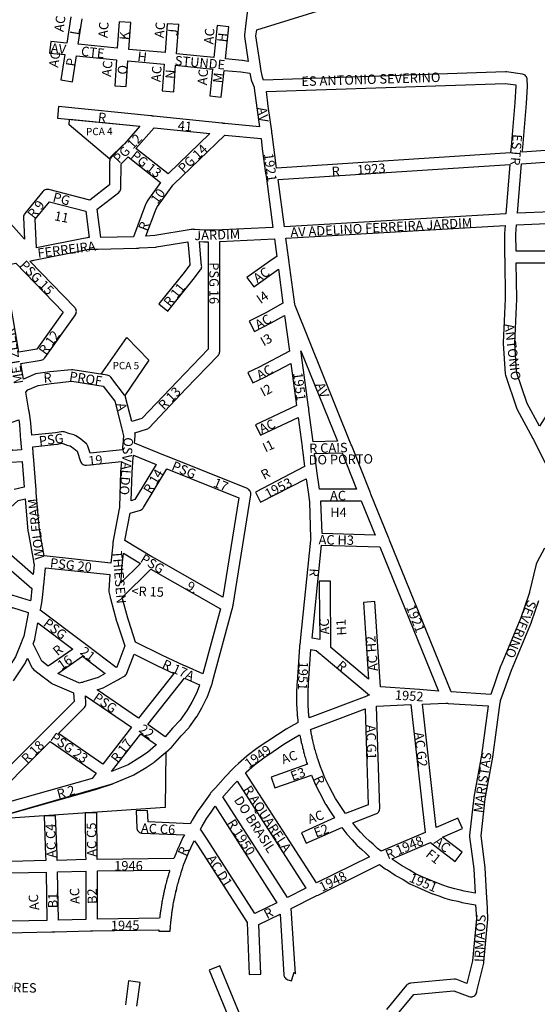
# Model space of a CAD drawing. Extents: x 188731 to 191819, y 1674644 to 1678884.
# Drawn here: x 190106 to 190600, y 1676922 to 1677861 of the extents above; entities that cross this region are included whole.
import ezdxf

# ---------------------------------------------------------------- set-up
doc = ezdxf.new("R2010")
doc.units = 0
doc.header["$MEASUREMENT"] = 0
for name, color, linetype in [('0PRACAS', 3, 'CONTINUOUS'), ('0QUADRA10', 7, 'CONTINUOUS'), ('10CONV', 7, 'CONTINUOUS'), ('3CONV', 7, 'CONTINUOUS')]:
    doc.layers.add(name, color=color, linetype=linetype)
doc.styles.add('CDL', font='romans.shx')

msp = doc.modelspace()

# ---------------------------------------------------------------- linework, layer by layer
at = {"layer": '0PRACAS'}
for points in [[(190192.25, 1677728.25), (190153.47, 1677761), (190153.89, 1677766.38), (190153.89, 1677766.38), (190221.09, 1677759.63), (190206.22, 1677743), (190205.61, 1677742.25), (190205.28, 1677741.88), (190204.94, 1677741.5), (190204.3, 1677740.88), (190193.81, 1677731), (190193.38, 1677730.5), (190192.83, 1677729.75), (190192.42, 1677728.88), (190192.25, 1677728.25)], [(190184.22, 1677523.13), (190208.52, 1677558.13), (190208.52, 1677558.13), (190229.7, 1677536.63), (190206.67, 1677503), (190206.45, 1677503.38), (190193.36, 1677520.38), (190192.53, 1677521.25), (190191.75, 1677521.75), (190190.88, 1677522.13), (190189.95, 1677522.38), (190184.22, 1677523.13)], [(190088.16, 1677099.38), (190077.28, 1677098.63), (190088.22, 1677101.75), (190193.55, 1677132.38), (190194.47, 1677132.63), (190195.03, 1677132.75), (190195.64, 1677132.88), (190196.3, 1677133.13), (190197.14, 1677133.5), (190214.64, 1677140.88), (190215.34, 1677141.25), (190226.94, 1677148.25), (190234.72, 1677153.38), (190235.33, 1677153.88), (190243.23, 1677160.75), (190245.88, 1677162.88), (190245.88, 1677162.88), (190245.08, 1677110), (190088.16, 1677099.38)]]:
    msp.add_lwpolyline(points, dxfattribs=at)
at = {"layer": '0QUADRA10'}
for points in [[(190326.06, 1677888.5), (190322.19, 1677857.88), (190322.05, 1677856.75), (190321.95, 1677856), (190321.83, 1677855), (190320.75, 1677846.75), (190320.77, 1677845.25), (190324.28, 1677821.5), (190318.84, 1677822.38), (190318.52, 1677822.5), (190302.56, 1677824), (190305.77, 1677854.38), (190294.83, 1677855.62), (190291.61, 1677825.12), (190255.98, 1677828.88), (190258.08, 1677856.62), (190247.11, 1677857.38), (190245.03, 1677830), (190210.47, 1677833), (190212.28, 1677858.62), (190201.31, 1677859.38), (190199.52, 1677834.12), (190162.27, 1677837.88), (190166.14, 1677862.12)], [(190643.59, 1677739.12), (190585.81, 1677735), (190586.19, 1677739.5), (190589.78, 1677781.5), (190590.78, 1677797.62), (190590.8, 1677798.12), (190590.59, 1677804.12), (190590.52, 1677805), (190590.27, 1677805.88), (190589.86, 1677806.75), (190589.31, 1677807.5), (190588.62, 1677808.25), (190587.84, 1677808.75), (190586.97, 1677809.12), (190586.05, 1677809.38), (190570.62, 1677811.5), (190569.72, 1677811.5), (190339.11, 1677803.62), (190337.91, 1677806.5), (190336.55, 1677814), (190336.38, 1677815), (190336.22, 1677815.88), (190336.06, 1677816.88), (190331.75, 1677846), (190332.5, 1677851.75), (190446.89, 1677887.25)], [(190155.27, 1677863.88), (190151.3, 1677839), (190136.03, 1677840.5), (190134.97, 1677829.5), (190149.56, 1677828.12), (190145.77, 1677803.88), (190156.64, 1677802.12), (190160.53, 1677827), (190198.73, 1677823), (190197.02, 1677798.38), (190207.98, 1677797.62), (190209.69, 1677822), (190244.2, 1677819), (190242.31, 1677793.38), (190253.28, 1677792.62), (190255.16, 1677817.88), (190290.42, 1677814.12), (190287.62, 1677788.62), (190298.56, 1677787.38), (190301.38, 1677813), (190317.31, 1677811.5), (190326.08, 1677810.25), (190327.19, 1677804), (190327.52, 1677802.88), (190330, 1677797), (190330.14, 1677796.62), (190330.2, 1677796.12), (190332.64, 1677777.25), (190335.11, 1677759.12), (190301.98, 1677762.25), (190301.05, 1677762.38), (190300.62, 1677762.38), (190300.09, 1677762.5), (190299.16, 1677762.62), (190234.3, 1677769.25), (190233.36, 1677769.38), (190232.95, 1677769.38), (190232.41, 1677769.5), (190231.48, 1677769.62), (190143.45, 1677778.5), (190142.36, 1677767.5), (190221.11, 1677759.62), (190206.23, 1677743), (190205.62, 1677742.25), (190205.17, 1677741.75), (190204.33, 1677740.88), (190193.73, 1677729.75), (190193.48, 1677729.5), (190192.94, 1677728.75), (190192.53, 1677727.88), (190192.28, 1677727), (190192.2, 1677726), (190192.02, 1677703.75), (190173.2, 1677689.12), (190134.11, 1677699.38), (190133.66, 1677699.38), (190132.7, 1677699.5), (190131.75, 1677699.38), (190130.83, 1677699.12), (190129.95, 1677698.75), (190129.17, 1677698.25), (190128.48, 1677697.5), (190111.33, 1677676.5), (190110.83, 1677675.75), (190110.42, 1677674.88), (190110.17, 1677674), (190110.09, 1677672.75), (190111.02, 1677652.12), (190075.98, 1677690.75)], [(190351.47, 1677719.88), (190348.75, 1677739.75), (190347.17, 1677752), (190347.05, 1677753), (190346.95, 1677753.75), (190346.8, 1677754.88), (190343.55, 1677778.75), (190341.73, 1677792.75), (190569.64, 1677800.5), (190579.75, 1677799.12), (190579.8, 1677798.12), (190578.81, 1677782.38), (190575.22, 1677740.5), (190574.7, 1677734.25), (190351.47, 1677719.88)], [(190247.89, 1677714.25), (190217.14, 1677738.62), (190234.59, 1677758.25), (190287.72, 1677752.75), (190247.89, 1677714.25)], [(190226.88, 1677655), (190236.66, 1677680.88), (190237.75, 1677683.25), (190251.94, 1677702.62), (190252.45, 1677703.38), (190253.2, 1677704.12), (190302.09, 1677751.25), (190336.61, 1677747.88), (190337.84, 1677738.25), (190341.02, 1677715), (190341.16, 1677714), (190341.25, 1677713.25), (190341.41, 1677712.12), (190347.86, 1677663.25), (190292.64, 1677660.5), (190291.58, 1677660.5), (190290.75, 1677660.5), (190282.75, 1677660.5), (190273.59, 1677661.25), (190272.66, 1677661.38), (190272.19, 1677661.38), (190271.7, 1677661.5), (190270.75, 1677661.38), (190269.81, 1677661.25), (190235.39, 1677655.5), (190226.88, 1677655)], [(190183.81, 1677653.62), (190180.27, 1677680.62), (190200.88, 1677696.62), (190201.72, 1677697.5), (190202.27, 1677698.25), (190202.67, 1677699.12), (190202.92, 1677700), (190203, 1677701), (190203.19, 1677723.75), (190209.72, 1677730.62), (190240.77, 1677706), (190228.55, 1677689.25), (190228.02, 1677688.38), (190226.61, 1677685.38), (190226.45, 1677685), (190214.86, 1677654.38), (190183.81, 1677653.62)], [(190645.59, 1677679.5), (190581.27, 1677676.75), (190584.92, 1677723.88), (190644.27, 1677728.12)], [(190358.88, 1677663.75), (190352.94, 1677708.88), (190573.83, 1677723.12), (190570.19, 1677676.25), (190358.88, 1677663.75)], [(190122.42, 1677643.62), (190121.19, 1677671.12), (190134.73, 1677687.75), (190169.44, 1677678.62), (190172.73, 1677653.5), (190171.8, 1677653.5), (190170.72, 1677653.38), (190165.72, 1677652.38), (190122.42, 1677643.62)], [(190555.72, 1677217.75), (190518.09, 1677220.25), (190459.12, 1677365), (190458.69, 1677366.12), (190458.42, 1677366.75), (190458.09, 1677367.62), (190441.41, 1677409), (190441.02, 1677410), (190440.72, 1677410.75), (190440.38, 1677411.62), (190423.09, 1677455), (190422.7, 1677456), (190422.41, 1677456.75), (190422.06, 1677457.62), (190369.23, 1677588.88), (190368.78, 1677590), (190363.17, 1677632), (190363.05, 1677633), (190362.95, 1677633.75), (190362.8, 1677634.88), (190360.34, 1677652.88), (190569.36, 1677665.12), (190568.81, 1677657.38), (190568.8, 1677657), (190568.98, 1677636), (190569, 1677634.88), (190569.02, 1677634), (190569.03, 1677633.12), (190569.5, 1677595.12), (190567.59, 1677553.25), (190567.61, 1677552.62), (190569.52, 1677523.62), (190569.8, 1677522.25), (190580.3, 1677491.25), (190580.66, 1677490.38), (190595.97, 1677461.88), (190596.39, 1677461.12), (190596.72, 1677460.5), (190597.25, 1677459.5), (190607.69, 1677438.88)], [(190617.05, 1677640.5), (190579.95, 1677640.5), (190579.8, 1677656.88), (190580.42, 1677665.75), (190645.83, 1677668.5)], [(190095.3, 1677103.75), (190178.78, 1677127.25), (190179.69, 1677127.5), (190180.47, 1677127.75), (190181.5, 1677128.12), (190195.27, 1677132.75), (190195.64, 1677132.88), (190214.64, 1677140.88), (190215.34, 1677141.25), (190226.94, 1677148.25), (190234.72, 1677153.38), (190235.33, 1677153.88), (190243.23, 1677160.75), (190248.72, 1677165.12), (190249.44, 1677165.75), (190250.05, 1677166.38), (190250.75, 1677167.12), (190260.48, 1677178.25), (190267.92, 1677186.25), (190268.44, 1677186.88), (190275.33, 1677196.88), (190275.56, 1677197.25), (190280.17, 1677205.25), (190284.91, 1677214.5), (190285.11, 1677215), (190287.91, 1677222), (190289.67, 1677227.25), (190289.97, 1677228.12), (190290.11, 1677228.62), (190290.2, 1677229), (190290.47, 1677230), (190309.11, 1677299.25), (190309.36, 1677300.12), (190309.5, 1677300.62), (190309.62, 1677301.12), (190309.77, 1677302), (190309.92, 1677303), (190326.92, 1677408.12), (190327, 1677409), (190326.92, 1677410), (190326.67, 1677410.88), (190326.27, 1677411.75), (190325.72, 1677412.5), (190325.03, 1677413.25), (190324.25, 1677413.75), (190323.55, 1677414.12), (190248.14, 1677444.5), (190247.28, 1677444.88), (190246.56, 1677445.12), (190245.53, 1677445.5), (190215.95, 1677457.62), (190216.58, 1677464.5), (190216.59, 1677465), (190216.52, 1677466), (190216.41, 1677466.38), (190216.17, 1677467.25), (190227.41, 1677470.75), (190228.55, 1677471.25), (190229.33, 1677471.75), (190229.8, 1677472.25), (190264.77, 1677509.25), (190295.66, 1677541.12), (190295.92, 1677541.5), (190296.47, 1677542.25), (190296.88, 1677543.12), (190297.12, 1677544), (190297.2, 1677545), (190297.2, 1677649.75), (190349.33, 1677652.25), (190351.59, 1677635.62), (190347.09, 1677632.5), (190323.2, 1677615.5), (190329.61, 1677606.5), (190353.22, 1677623.5), (190357.56, 1677590.88), (190341.33, 1677581.88), (190325.34, 1677573.88), (190330.25, 1677564.12), (190346.36, 1677572.12), (190359.11, 1677579.25), (190363.64, 1677545.12), (190334.77, 1677529.88), (190324.09, 1677525), (190328.72, 1677515), (190339.52, 1677520), (190365.19, 1677533.5), (190370.59, 1677493.25), (190331.38, 1677475), (190336.03, 1677465), (190372.11, 1677481.88), (190375.73, 1677454), (190375.86, 1677453), (190375.95, 1677452.25), (190376.11, 1677451.12), (190378.23, 1677435.12), (190331.19, 1677410.88), (190336.22, 1677401.12), (190379.81, 1677423.62), (190381.81, 1677409), (190381.95, 1677408), (190382.05, 1677407.25), (190382.2, 1677406.12), (190382.81, 1677401.5), (190383.95, 1677367), (190383.98, 1677366.25), (190383.86, 1677365), (190374.06, 1677268.88), (190373.95, 1677267.75), (190373.84, 1677267), (190373.7, 1677266), (190373.36, 1677263.88), (190373.31, 1677263.38), (190371.02, 1677229.5), (190370.94, 1677228.5), (190370.91, 1677228), (190370.91, 1677227.25), (190370.83, 1677226.62), (190370.8, 1677226), (190370.8, 1677225.25), (190370.73, 1677224.5), (190370.62, 1677223.62), (190370.59, 1677223), (190370.59, 1677221.25), (190370.53, 1677220.5), (190370.5, 1677220), (190370.5, 1677209), (190370.53, 1677208.5), (190370.59, 1677207.75), (190370.59, 1677207), (190370.62, 1677206.38), (190370.7, 1677205.75), (190370.7, 1677205), (190370.73, 1677204.5), (190370.8, 1677203.75), (190370.8, 1677203), (190370.83, 1677202.38), (190370.94, 1677201.5), (190371, 1677200.75), (190371, 1677200), (190371.03, 1677199.5), (190371.12, 1677198.38), (190371.23, 1677197.5), (190371.33, 1677196.38), (190371.44, 1677195.5), (190371.62, 1677193.38), (190371.73, 1677192.5), (190371.83, 1677191.5), (190371.91, 1677191), (190368.02, 1677188.75), (190360.58, 1677184.62), (190352.41, 1677179.5), (190342.16, 1677172.62), (190333, 1677166.62), (190332.67, 1677166.38), (190323.47, 1677159.38), (190323.17, 1677159.12), (190315, 1677152), (190311.72, 1677148.88), (190311.06, 1677148.25), (190310.66, 1677147.88), (190310.33, 1677147.5), (190309.7, 1677146.88), (190302.67, 1677139.62), (190293.03, 1677128.75), (190290.39, 1677125.88), (190289.78, 1677125.25), (190289.31, 1677124.75), (190288.88, 1677124.25), (190288.52, 1677123.75), (190287.97, 1677123), (190280.08, 1677112.12), (190275.72, 1677105.88), (190270.81, 1677097.88), (190270.58, 1677097.5), (190269.17, 1677094.62), (190228.88, 1677096.25), (190228.41, 1677107.25), (190217.41, 1677106.75), (190218.09, 1677090.75), (190218.17, 1677090), (190218.42, 1677089.12), (190218.83, 1677088.25), (190219.38, 1677087.5), (190220.06, 1677086.75), (190220.84, 1677086.25), (190221.72, 1677085.88), (190222.64, 1677085.62), (190223.38, 1677085.5), (190263.47, 1677083.88), (190262.11, 1677081.38), (190257.42, 1677071.38), (190257.27, 1677071), (190255.38, 1677066), (190253.58, 1677061.5), (190180.44, 1677060.62), (190180.3, 1677065.12), (190179.91, 1677105), (190168.91, 1677105), (190169.3, 1677064.88), (190169.44, 1677060.38), (190142.2, 1677059.62), (190142, 1677065.25), (190140.7, 1677102.25), (190129.7, 1677101.75), (190131, 1677064.75), (190131.2, 1677059.38), (190098.19, 1677058.62)], [(190213.41, 1677478), (190207.42, 1677501.38), (190207.27, 1677501.88), (190206.86, 1677502.75), (190206.45, 1677503.38), (190193.36, 1677520.38), (190192.53, 1677521.25), (190191.75, 1677521.75), (190190.88, 1677522.12), (190189.95, 1677522.38), (190157.12, 1677527.38), (190155.77, 1677527.5), (190135.27, 1677525.5), (190121.59, 1677523.5), (190120.22, 1677523), (190110.16, 1677518.62), (190107.58, 1677533.5), (190126.86, 1677536.62), (190127.78, 1677536.88), (190128.66, 1677537.25), (190129.44, 1677537.75), (190130.12, 1677538.5), (190130.39, 1677538.88), (190159.48, 1677579.88), (190159.77, 1677580.25), (190160.17, 1677581.12), (190160.42, 1677582), (190160.5, 1677583), (190160.42, 1677584), (190160.17, 1677584.88), (190159.77, 1677585.75), (190159.22, 1677586.5), (190158.95, 1677586.88), (190116.08, 1677631.12), (190117.2, 1677631.5), (190118.3, 1677631.62), (190119.09, 1677631.75), (190120.02, 1677632), (190167.89, 1677641.62), (190172.34, 1677642.5), (190178.05, 1677642.5), (190179.14, 1677642.5), (190179.95, 1677642.5), (190180.89, 1677642.5), (190217.75, 1677643.5), (190219.02, 1677643.5), (190219.66, 1677643.5), (190220.59, 1677643.62), (190236.31, 1677644.5), (190236.91, 1677644.62), (190266.75, 1677649.62), (190268.31, 1677632.5), (190268.81, 1677627.62), (190263.28, 1677620.38), (190239.02, 1677590.5), (190247.58, 1677583.5), (190271.88, 1677613.5), (190278.86, 1677622.62), (190279.27, 1677623.25), (190279.67, 1677624.12), (190279.92, 1677625), (190280, 1677626), (190279.97, 1677626.5), (190279.27, 1677633.5), (190277.78, 1677649.88), (190282, 1677649.5), (190282.5, 1677649.5), (190286.2, 1677649.5), (190286.2, 1677547.25), (190256.8, 1677516.75), (190222.8, 1677480.88), (190213.41, 1677478)], [(190105.69, 1677544.25), (190105.02, 1677548), (190095.02, 1677606), (190094.86, 1677607), (190094.72, 1677607.88), (190094.55, 1677608.88), (190094.39, 1677609.75), (190091.5, 1677626.75), (190099.64, 1677628.62), (190102.67, 1677629.12), (190147.88, 1677582.5), (190122.75, 1677547), (190105.69, 1677544.25)], [(190602.09, 1677473.75), (190590.56, 1677495.25), (190580.44, 1677525.12), (190578.61, 1677553), (190580.5, 1677594.75), (190580.5, 1677595.12), (190580.06, 1677629.5), (190612.42, 1677629.5), (190611.23, 1677550.88), (190611.22, 1677550), (190611.2, 1677549.12), (190611.2, 1677548), (190611.2, 1677547.12), (190611.2, 1677487.62), (190602.09, 1677473.75)], [(190386.22, 1677458.62), (190382.27, 1677489), (190382.14, 1677490), (190382.05, 1677490.75), (190381.89, 1677491.88), (190375.27, 1677541), (190375.14, 1677542), (190375.05, 1677542.75), (190374.91, 1677543.88), (190374.69, 1677545.62), (190409.55, 1677459.25), (190386.22, 1677458.62)], [(190173.48, 1677447.88), (190171.33, 1677454.62), (190170.86, 1677455.75), (190170.31, 1677456.5), (190169.98, 1677456.88), (190168.98, 1677457.88), (190168.56, 1677458.25), (190164.88, 1677461.25), (190164.41, 1677461.62), (190159.8, 1677464.62), (190158.12, 1677465.38), (190154.34, 1677466.25), (190148.67, 1677468.25), (190147.86, 1677468.38), (190146.91, 1677468.5), (190145.95, 1677468.38), (190140.62, 1677467.5), (190117.95, 1677465.12), (190117.08, 1677476.38), (190117.03, 1677476.88), (190115.61, 1677486), (190115.47, 1677487), (190115.34, 1677487.88), (190115.17, 1677488.88), (190112.27, 1677506.25), (190114.19, 1677508.38), (190123.94, 1677512.62), (190136.47, 1677514.5), (190156.14, 1677516.5), (190185.98, 1677511.88), (190197.05, 1677497.5), (190203.83, 1677471), (190204.08, 1677470), (190204.17, 1677469.62), (190204.31, 1677469.12), (190204.56, 1677468.25), (190205.53, 1677464.5), (190204.73, 1677455.88), (190204.66, 1677455), (190204.62, 1677454.5), (190204.58, 1677454), (190204.48, 1677453), (190204.31, 1677451), (190173.48, 1677447.88)], [(190099.86, 1677450.62), (190085.14, 1677463.75), (190087.09, 1677466.38), (190092.62, 1677472), (190098.2, 1677477.25), (190105.55, 1677479.88), (190106.12, 1677475.38), (190107.31, 1677460), (190107.39, 1677459), (190107.42, 1677458.62), (190107.47, 1677458), (190107.53, 1677457.12), (190108, 1677451.12), (190099.86, 1677450.62)], [(190193.38, 1677343.12), (190129.77, 1677350), (190125.25, 1677374.75), (190122.19, 1677410), (190122.11, 1677411), (190122.06, 1677411.5), (190122.03, 1677412), (190121.97, 1677412.88), (190119.5, 1677445), (190119.42, 1677446), (190119.39, 1677446.38), (190119.34, 1677447), (190119.27, 1677447.88), (190118.8, 1677454), (190141.98, 1677456.5), (190142.39, 1677456.62), (190146.48, 1677457.38), (190151.03, 1677455.75), (190151.47, 1677455.62), (190154.56, 1677454.88), (190158.16, 1677452.5), (190161.27, 1677450), (190164.42, 1677440.12), (190164.83, 1677439.25), (190165.38, 1677438.5), (190166.06, 1677437.75), (190166.84, 1677437.25), (190167.72, 1677436.88), (190168.64, 1677436.62), (190169.59, 1677436.5), (190170.14, 1677436.5), (190203.38, 1677439.88), (190202.61, 1677430.5), (190202.59, 1677430.12), (190201.56, 1677396.88), (190201.53, 1677396), (190201.52, 1677395.62), (190201.41, 1677395), (190195.64, 1677364.75), (190195.47, 1677363.88), (190195.31, 1677363.12), (190195.11, 1677362.12), (190195.2, 1677361.5), (190195.16, 1677361), (190193.38, 1677343.12)], [(190427.81, 1677413.5), (190392.3, 1677413.5), (190389.89, 1677431), (190389.77, 1677432), (190389.66, 1677432.75), (190389.5, 1677433.88), (190387.67, 1677447.62), (190413.92, 1677448.38), (190427.81, 1677413.5)], [(190098.25, 1677439.5), (190108.84, 1677440.12), (190110.75, 1677415.38), (190101.08, 1677413.38)], [(190212.73, 1677402.5), (190213.59, 1677429.75), (190214.77, 1677444.12), (190214.84, 1677445), (190214.89, 1677445.5), (190214.94, 1677446), (190236.44, 1677437.25), (190216.27, 1677403.62), (190212.73, 1677402.5)], [(190300.03, 1677310.75), (190234.97, 1677347.75), (190234.16, 1677348.25), (190233.38, 1677348.75), (190232.55, 1677349.25), (190206.83, 1677364.75), (190211.78, 1677390.75), (190221.53, 1677393.75), (190222.66, 1677394.25), (190223.44, 1677394.75), (190224.12, 1677395.5), (190224.62, 1677396.12), (190246.81, 1677433.12), (190315.38, 1677405.5), (190300.03, 1677310.75)], [(190119.3, 1677332.12), (190072.25, 1677373.12), (190104.8, 1677402.88), (190111.64, 1677404.38), (190114.31, 1677373.5), (190114.39, 1677373), (190119.5, 1677345), (190119.73, 1677343.75), (190119.89, 1677343.12), (190120.11, 1677342.25), (190120.23, 1677341.62), (190119.3, 1677332.12)], [(190445.36, 1677369.75), (190394.83, 1677371.38), (190393.8, 1677402.12), (190393.75, 1677402.5), (190432.2, 1677402.5), (190445.36, 1677369.75)], [(190054.83, 1677280.25), (190005.38, 1677328.12), (190037.3, 1677389.25), (190059.05, 1677370), (190059.72, 1677369.38), (190060.47, 1677368.75), (190061.16, 1677368.12), (190117.95, 1677318.75), (190116.95, 1677308.75), (190116.64, 1677307.12), (190100.05, 1677312.25), (190099.36, 1677312.38), (190098.41, 1677312.5), (190097.45, 1677312.38), (190096.53, 1677312.12), (190095.66, 1677311.75), (190095.05, 1677311.38), (190054.83, 1677280.25)], [(190202.88, 1677324.38), (190203.69, 1677335.12), (190203.75, 1677336), (190203.78, 1677336.5), (190203.83, 1677337), (190203.92, 1677338), (190205.27, 1677352.75), (190221.67, 1677342.88), (190202.88, 1677324.38)], [(190505.83, 1677221.12), (190487.81, 1677222.5), (190450.47, 1677225.12), (190445.19, 1677306.38), (190434.22, 1677305.62), (190438.97, 1677232.5), (190403.19, 1677262.62), (190403, 1677321), (190403, 1677326), (190392, 1677326), (190392, 1677321), (190392.55, 1677270.38), (190385.39, 1677271.5), (190394.44, 1677360.38), (190449.83, 1677358.62), (190505.83, 1677221.12)], [(190606.97, 1677357.25), (190599.66, 1677343.62), (190599.16, 1677342.25), (190592.83, 1677315.75), (190592.61, 1677314.88), (190592.52, 1677314.5), (190592.34, 1677314), (190592.03, 1677313.12), (190584.36, 1677291), (190565.22, 1677245.12), (190565.11, 1677244.75), (190555.72, 1677217.75)], [(190198.5, 1677243.62), (190170.61, 1677264.62), (190169.61, 1677265.38), (190169.08, 1677265.75), (190168.33, 1677266.38), (190126.08, 1677298.12), (190126.27, 1677298.75), (190126.5, 1677300), (190127.81, 1677307), (190127.88, 1677307.5), (190129.03, 1677319.12), (190129.12, 1677320), (190129.17, 1677320.5), (190129.22, 1677321), (190129.31, 1677322), (190131, 1677338.75), (190192.42, 1677332.12), (190191.31, 1677317.38), (190191.45, 1677315.75), (190192.36, 1677312), (190192.69, 1677310.62), (190192.83, 1677310.12), (190193.08, 1677309.25), (190198.89, 1677287.62), (190198.98, 1677287.25), (190199.98, 1677284.25), (190206.67, 1677264.12), (190199.06, 1677243.88), (190198.5, 1677243.62)], [(190281.14, 1677237.62), (190265.5, 1677244.38), (190264.67, 1677244.75), (190264.14, 1677245), (190263.81, 1677245.12), (190262.95, 1677245.62), (190242.69, 1677255), (190217.02, 1677267.88), (190210.42, 1677287.75), (190209.47, 1677290.62), (190204.14, 1677310.38), (190231.47, 1677337.25), (190297.8, 1677299.38), (190281.14, 1677237.62)], [(190465.12, 1676911), (190482.38, 1676931.75), (190520.53, 1676935.38), (190533.28, 1676930.5), (190534.12, 1676930.12), (190534.94, 1676929.88), (190535.95, 1676929.62), (190536.91, 1676929.5), (190537.86, 1676929.62), (190538.78, 1676929.88), (190539.66, 1676930.25), (190540.44, 1676930.75), (190541.12, 1676931.5), (190541.67, 1676932.25), (190542.08, 1676933.12), (190542.23, 1676933.62), (190542.34, 1676934), (190542.58, 1676935), (190549.14, 1676961.62), (190549.28, 1676962.5), (190553.08, 1677003.5), (190553.08, 1677004.25), (190552.16, 1677021), (190552.09, 1677022), (190552.05, 1677023), (190552, 1677023.88), (190550.5, 1677052.25), (190550.45, 1677052.75), (190546.45, 1677083), (190550.53, 1677118.25), (190557.62, 1677158), (190564.78, 1677210.12), (190564.88, 1677210.75), (190565, 1677212), (190575.44, 1677241), (190594.58, 1677286.88), (190594.7, 1677287.25), (190601.72, 1677307.5)], [(190094.38, 1677241.5), (190062.75, 1677272.5), (190099.5, 1677300.88), (190114.5, 1677296), (190114.33, 1677295), (190110.27, 1677273.5), (190108.88, 1677269.62), (190108.56, 1677268.75), (190108.28, 1677268), (190107.89, 1677267), (190102.41, 1677253.62), (190094.38, 1677241.5)], [(190133.5, 1677244.88), (190127.48, 1677249.5), (190119.38, 1677266.25), (190120.77, 1677270.12), (190121, 1677271), (190123.8, 1677286.25), (190156.95, 1677261.12), (190133.5, 1677244.88)], [(190382.45, 1677195.62), (190382.38, 1677196.5), (190382.27, 1677197.5), (190382.17, 1677198.5), (190382.06, 1677199.5), (190382, 1677200.25), (190382, 1677201), (190381.97, 1677201.5), (190381.88, 1677202.5), (190381.8, 1677203.25), (190381.8, 1677204), (190381.77, 1677204.5), (190381.7, 1677205.25), (190381.7, 1677206), (190381.67, 1677206.62), (190381.59, 1677207.25), (190381.59, 1677208), (190381.56, 1677208.5), (190381.5, 1677209.25), (190381.5, 1677219.75), (190381.56, 1677220.5), (190381.59, 1677221), (190381.59, 1677222.75), (190381.67, 1677223.38), (190381.77, 1677224.5), (190381.8, 1677225), (190381.8, 1677225.75), (190381.88, 1677226.38), (190381.91, 1677227), (190381.91, 1677227.75), (190381.97, 1677228.5), (190384.14, 1677260.62), (190389.25, 1677259.75), (190393.41, 1677256.38), (190394.22, 1677255.75), (190394.89, 1677255.12), (190439.97, 1677217.25), (190439.33, 1677217.12), (190438.44, 1677216.75), (190437.61, 1677216.38), (190382.45, 1677195.62)], [(190100.58, 1677231), (190111.88, 1677248), (190112.39, 1677248.88), (190113.86, 1677252.5), (190118.14, 1677243.62), (190118.33, 1677243.25), (190118.88, 1677242.5), (190119.7, 1677241.62), (190128.97, 1677234.38), (190130.02, 1677233.62), (190130.53, 1677233.25), (190131.28, 1677232.75), (190136.72, 1677228.62), (190137.8, 1677228), (190157.69, 1677219.38), (190158.39, 1677211.12), (190132.12, 1677184.88), (190131.48, 1677184.25), (190131.12, 1677183.88), (190130.77, 1677183.5), (190130.12, 1677182.88), (190048.78, 1677102.25)], [(190163.44, 1677228.75), (190142.78, 1677237.75), (190166.17, 1677254.25), (190187.97, 1677237.75), (190181.33, 1677234.12), (190167.7, 1677229.75), (190166.8, 1677229.5), (190166.42, 1677229.38), (190165.89, 1677229.25), (190164.98, 1677229.12), (190163.44, 1677228.75)], [(190219.66, 1677195.38), (190180.2, 1677222.12), (190185.17, 1677223.75), (190186.14, 1677224.12), (190200.05, 1677231.75), (190200.73, 1677232.12), (190201.64, 1677232.75), (190206.25, 1677235.25), (190207.03, 1677235.75), (190207.72, 1677236.5), (190208.27, 1677237.25), (190208.66, 1677238.12), (190215.5, 1677256.38), (190237.98, 1677245), (190253.28, 1677237.88), (190219.66, 1677195.38)], [(190245.06, 1677177.38), (190228.7, 1677189.12), (190263.59, 1677233.25), (190278, 1677227), (190277.62, 1677225.88), (190274.98, 1677219.25), (190270.58, 1677210.62), (190266.14, 1677203), (190259.61, 1677193.5), (190252.27, 1677185.62), (190245.06, 1677177.38)], [(190185.8, 1677151.5), (190143.53, 1677180.75), (190167.97, 1677205.12), (190168.31, 1677205.5), (190168.86, 1677206.25), (190169.27, 1677207.12), (190169.52, 1677208), (190169.59, 1677209), (190169.58, 1677209.5), (190169.06, 1677216.5), (190212.91, 1677186.75), (190185.8, 1677151.5)], [(190417.11, 1677104.5), (190416.5, 1677105.25), (190411.31, 1677113), (190407.67, 1677118.75), (190401.98, 1677129.5), (190397.61, 1677138.25), (190394.8, 1677145.12), (190393.22, 1677149), (190392.89, 1677149.88), (190392.59, 1677150.75), (190391.05, 1677155.62), (190390.77, 1677156.62), (190390.27, 1677157.75), (190390.05, 1677158.38), (190389.69, 1677160.12), (190389.56, 1677160.62), (190389.27, 1677161.62), (190388.77, 1677162.75), (190388.48, 1677164.12), (190388.36, 1677164.62), (190388.06, 1677165.62), (190387.75, 1677166.38), (190387.19, 1677169.12), (190386.97, 1677169.88), (190386.75, 1677170.38), (190385.98, 1677174.12), (190385.77, 1677174.88), (190385.48, 1677176), (190385.34, 1677176.75), (190385.27, 1677177.62), (190385.22, 1677178), (190384.97, 1677178.88), (190384.81, 1677179.25), (190384.77, 1677179.62), (190384.69, 1677180.12), (190384.55, 1677180.75), (190384.47, 1677181.5), (190384.39, 1677182.12), (190384.19, 1677183.12), (190383.97, 1677183.88), (190383.94, 1677184.5), (190435.94, 1677204.12), (190438.69, 1677112.75), (190417.11, 1677104.5)], [(190451.05, 1677068.38), (190447.64, 1677071.12), (190443.59, 1677075), (190439.94, 1677078.12), (190435.83, 1677081.88), (190431.62, 1677086.62), (190426.98, 1677091.62), (190424.02, 1677095.38), (190446.25, 1677103.88), (190447.05, 1677104.25), (190447.83, 1677104.75), (190448.52, 1677105.5), (190449.06, 1677106.25), (190449.47, 1677107.12), (190449.72, 1677108), (190449.8, 1677109), (190446.86, 1677206.75), (190479.5, 1677208.25), (190493.08, 1677086.38), (190451.05, 1677068.38)], [(190540.73, 1677028.5), (190530.22, 1677030.38), (190527.02, 1677031.25), (190526.52, 1677031.38), (190521.53, 1677032.38), (190515.44, 1677034.25), (190509.94, 1677036.12), (190504.16, 1677038.12), (190497.27, 1677041), (190490.42, 1677044), (190484.06, 1677046.88), (190477.77, 1677050.75), (190470.5, 1677054.62), (190462.16, 1677060.5), (190461.66, 1677061), (190498.14, 1677076.75), (190521.64, 1677058.62), (190528.36, 1677067.38), (190509.66, 1677081.75), (190528.7, 1677090), (190524.3, 1677100), (190503.64, 1677091), (190490.53, 1677208.75), (190513.34, 1677209.5), (190513.94, 1677209.5), (190514.48, 1677209.5), (190515.23, 1677209.38), (190553.23, 1677206.88), (190546.77, 1677159.88), (190539.67, 1677120), (190539.62, 1677119.62), (190535.44, 1677083.62), (190535.45, 1677082.25), (190539.52, 1677051.5), (190540.73, 1677028.5)], [(190194.12, 1677144.25), (190221.92, 1677180.38), (190236.81, 1677169.75), (190236.08, 1677169.12), (190228.36, 1677162.38), (190221.16, 1677157.62), (190210, 1677150.88), (190194.12, 1677144.25)], [(190389.38, 1677038.12), (190321.7, 1677143.12), (190322.5, 1677143.88), (190330.28, 1677150.75), (190339.17, 1677157.5), (190348.2, 1677163.38), (190358.5, 1677170.38), (190366.3, 1677175.25), (190373.38, 1677179.25), (190373.7, 1677178.88), (190373.86, 1677178.12), (190373.94, 1677177.38), (190374, 1677177), (190374.19, 1677176), (190374.52, 1677175), (190374.7, 1677173.88), (190374.86, 1677173.12), (190374.94, 1677172.38), (190374.98, 1677172), (190375.23, 1677171.12), (190375.45, 1677170.62), (190376.02, 1677168), (190376.19, 1677167), (190376.42, 1677166.12), (190376.67, 1677165.62), (190377.02, 1677164), (190377.19, 1677163), (190377.42, 1677162.12), (190377.83, 1677161.25), (190378.11, 1677159.88), (190378.23, 1677159.38), (190378.62, 1677158.12), (190379.03, 1677157.25), (190379.31, 1677155.88), (190379.44, 1677155.38), (190380.12, 1677153.12), (190380.62, 1677152.12), (190380.88, 1677151.38), (190346.27, 1677139.12), (190349.92, 1677128.88), (190384.62, 1677140.88), (190387.52, 1677133.88), (190387.67, 1677133.5), (190392.23, 1677124.38), (190398.05, 1677113.38), (190398.27, 1677113), (190402.14, 1677106.88), (190406.7, 1677100.12), (190375.06, 1677086), (190379.53, 1677076), (190413.53, 1677091.12), (190414.56, 1677089.62), (190418.45, 1677084.62), (190418.8, 1677084.25), (190423.44, 1677079.25), (190427.78, 1677074.38), (190428.2, 1677073.88), (190432.72, 1677069.88), (190436.11, 1677066.88), (190440.2, 1677063), (190389.38, 1677038.12)], [(190070.19, 1677108), (190135.62, 1677172.88), (190179.2, 1677142.75), (190175.47, 1677137.75), (190092.3, 1677114.25), (190070.19, 1677108)], [(190361.8, 1677024.12), (190300.25, 1677120.38), (190301.08, 1677121.25), (190310.83, 1677132.25), (190313.7, 1677135.25), (190379.48, 1677033.12), (190361.8, 1677024.12)], [(190330.78, 1677009.12), (190285.22, 1677080), (190278.88, 1677089.5), (190280.31, 1677092.38), (190285.02, 1677100), (190289.08, 1677105.75), (190293, 1677111.25), (190351.84, 1677019.25), (190330.78, 1677009.12)], [(190094.38, 1676990.5), (190136.95, 1676991.5), (190138.03, 1676991.5), (190138.86, 1676991.5), (190139.8, 1676991.5), (190174.05, 1676992.5), (190175.11, 1676992.5), (190175.95, 1676992.5), (190239.03, 1676993.5), (190239, 1676993), (190239, 1676992), (190250, 1676992), (190250, 1676992.75), (190250.06, 1676993.5), (190250.09, 1676994), (190250.2, 1676995), (190250.2, 1676995.75), (190250.05, 1676996.38), (190250.38, 1676997.38), (190250.41, 1676998), (190250.5, 1676999), (190250.58, 1676999.62), (190250.62, 1677000), (190250.7, 1677001), (190250.7, 1677001.62), (190250.83, 1677002), (190250.91, 1677003), (190250.91, 1677003.62), (190251.02, 1677004), (190251.09, 1677005), (190251.09, 1677005.62), (190251.22, 1677006), (190251.27, 1677006.38), (190251.42, 1677007), (190251.5, 1677008), (190251.5, 1677008.62), (190251.62, 1677009), (190251.67, 1677009.5), (190251.77, 1677010.5), (190251.92, 1677011), (190251.97, 1677011.5), (190252.06, 1677012.5), (190252.22, 1677013), (190252.27, 1677013.38), (190252.38, 1677014.38), (190252.52, 1677015), (190252.56, 1677015.38), (190252.67, 1677016.38), (190252.83, 1677017), (190252.88, 1677017.5), (190252.94, 1677018), (190253.22, 1677019), (190253.27, 1677019.38), (190253.38, 1677020.38), (190253.83, 1677022), (190253.88, 1677022.5), (190253.94, 1677023), (190254.22, 1677024), (190254.27, 1677024.38), (190254.33, 1677025), (190254.62, 1677026), (190254.67, 1677026.5), (190254.73, 1677027), (190254.98, 1677027.88), (190255.19, 1677028.88), (190255.47, 1677029.88), (190255.83, 1677031), (190255.88, 1677031.5), (190255.94, 1677032), (190256.19, 1677032.88), (190256.41, 1677034), (190256.69, 1677034.88), (190256.91, 1677036), (190257.06, 1677036.5), (190257.38, 1677037.12), (190257.62, 1677038), (190257.67, 1677038.5), (190257.88, 1677039.12), (190258.09, 1677039.88), (190258.3, 1677040.88), (190258.59, 1677041.88), (190258.75, 1677042.62), (190258.97, 1677043.12), (190259.06, 1677043.5), (190259.38, 1677044.12), (190259.59, 1677044.88), (190259.75, 1677045.62), (190259.97, 1677046.12), (190260.19, 1677046.88), (190260.41, 1677048), (190262.09, 1677053), (190262.47, 1677054.12), (190262.72, 1677055), (190262.75, 1677055.38), (190262.98, 1677055.88), (190265.61, 1677062), (190267.47, 1677066.88), (190272, 1677076.5), (190273.03, 1677078.38), (190276, 1677074), (190323.36, 1677000.25), (190325.3, 1676950.75), (190336.3, 1676951.25), (190334.44, 1676998.62), (190354.81, 1677008.38), (190358.42, 1676950.62), (190358.48, 1676950), (190358.73, 1676949.12), (190359.14, 1676948.25), (190359.69, 1676947.5), (190360.38, 1676946.75), (190361.16, 1676946.25), (190362.31, 1676945.75), (190365.61, 1676944.75), (190368.11, 1676953), (190369.39, 1676951.38), (190365.5, 1677013.75), (190388.45, 1677025.5), (190389.31, 1677025.88), (190389.89, 1677026.12), (190390.97, 1677026.62), (190449.56, 1677055.62), (190454.94, 1677051.62), (190455.45, 1677051.25), (190456.33, 1677050.88), (190457.09, 1677050.62), (190464.44, 1677045.5), (190464.95, 1677045.12), (190472.16, 1677041.25), (190478.64, 1677037.25), (190479.25, 1677037), (190485.95, 1677034), (190492.95, 1677030.88), (190500.06, 1677027.88), (190500.44, 1677027.75), (190506.28, 1677025.75), (190512.08, 1677023.75), (190518.58, 1677021.75), (190519.19, 1677021.62), (190524.23, 1677020.62), (190527.48, 1677019.75), (190528.08, 1677019.62), (190541.34, 1677017.38), (190542.08, 1677004.12), (190538.36, 1676963.88), (190533.05, 1676942.38), (190523.27, 1676946.12), (190522.25, 1676946.38), (190521.3, 1676946.5), (190520.77, 1676946.5), (190479.06, 1676942.5), (190478.64, 1676942.38), (190477.72, 1676942.12), (190476.84, 1676941.75), (190476.06, 1676941.25), (190475.38, 1676940.5), (190456.27, 1676917.5)], [(190098, 1677001.62), (190098, 1677029.12), (190098, 1677030), (190098, 1677031), (190098, 1677032), (190098, 1677032.88), (190098.08, 1677047.62), (190131.5, 1677048.38), (190132.31, 1677002.38), (190098, 1677001.62)], [(190143.31, 1677002.62), (190142.5, 1677048.62), (190169.58, 1677049.38), (190169.52, 1677003.38), (190143.31, 1677002.62)], [(190180.52, 1677003.62), (190180.58, 1677049.62), (190249.67, 1677050.38), (190249.42, 1677049.88), (190249.19, 1677049), (190249.08, 1677048.38), (190248.83, 1677047.88), (190248.73, 1677047.5), (190248.42, 1677046.88), (190248.19, 1677046), (190247.92, 1677044.88), (190247.69, 1677044), (190247.58, 1677043.38), (190247.33, 1677042.88), (190247.11, 1677042.12), (190246.83, 1677040.88), (190246.53, 1677039.88), (190246.31, 1677039.12), (190246.03, 1677037.88), (190245.81, 1677037.12), (190245.53, 1677035.88), (190245.31, 1677035.12), (190245.03, 1677033.88), (190244.73, 1677032.88), (190244.48, 1677032), (190244.44, 1677031.62), (190244.33, 1677030.88), (190244.11, 1677030.12), (190243.91, 1677029.12), (190243.83, 1677028.5), (190243.69, 1677028), (190243.5, 1677027), (190243.42, 1677026.5), (190243.31, 1677026.12), (190243.11, 1677025.12), (190243.03, 1677024.5), (190242.83, 1677023.88), (190242.58, 1677023), (190242.53, 1677022.5), (190242.44, 1677021.5), (190242.31, 1677021.12), (190242.11, 1677020.12), (190242.03, 1677019.5), (190241.88, 1677019), (190241.83, 1677018.5), (190241.73, 1677017.5), (190241.58, 1677017), (190241.53, 1677016.5), (190241.44, 1677015.5), (190241.28, 1677015), (190241.23, 1677014.62), (190241.11, 1677013.38), (190240.98, 1677013), (190240.94, 1677012.62), (190240.83, 1677011.5), (190240.67, 1677011), (190240.62, 1677010.5), (190240.53, 1677009.5), (190240.5, 1677009), (190240.42, 1677008.5), (190240.28, 1677008), (190240.23, 1677007.62), (190240.12, 1677006.62), (190240.09, 1677006), (190240.03, 1677005.5), (190239.92, 1677004.38), (190180.52, 1677003.62)], [(190339.19, 1676857.5), (190297.17, 1676959.12), (190287.02, 1676954.88), (190329.45, 1676852.25)], [(190218.19, 1676920.5), (190221.25, 1676943.25), (190210.34, 1676944.75), (190207.25, 1676921.75)]]:
    msp.add_lwpolyline(points, dxfattribs=at)

# ---------------------------------------------------------------- texts
at = {"layer": '10CONV', "linetype": 'CONTINUOUS', "style": 'CDL'}
for s, rotation, p in [('AC', 82.41, (190148.16, 1677849.34)), ('L', 80.25, (190163.02, 1677846.15)), ('AC', 86.19, (190190.29, 1677843.67)), ('AC', 84.27, (190243.77, 1677843.5)), ('J', 85.63, (190256.89, 1677845.62)), ('AC', 84.88, (190290.98, 1677837.55)), ('K', 85.41, (190210.48, 1677841.6)), ('H', 83.83, (190303.77, 1677839.46)), ('AV', 353.86, (190135.67, 1677830.03)), ('CTE', 353.62, (190164.54, 1677827.03)), ('AC', 81.75, (190143.04, 1677815.28)), ('P', 80.97, (190159.23, 1677816.21)), ('AC', 84.56, (190193.57, 1677806.53)), ('H', 353.15, (190218.31, 1677822.04)), ('STUNDE', 354.87, (190254.05, 1677818.02)), ('O', 87.15, (190208.79, 1677808.75)), ('AC', 85.71, (190240.69, 1677801.63)), ('N', 85.58, (190254.19, 1677804.61)), ('AC', 85.46, (190284.98, 1677798.6)), ('M', 83.4, (190299.56, 1677800.43)), ('ES ANTONIO SEVERINO', 1.73, (190375.24, 1677798)), ('AV', 278.31, (190333.05, 1677777.28)), ('R', 353.46, (190180.63, 1677764.03)), ('41', 354.69, (190256.83, 1677756.02)), ('PG 12', 46.51, (190201.33, 1677723.56)), ('ESTR', 265.62, (190576.72, 1677752.38)), ('PG 14', 43.72, (190262.75, 1677714.39)), ('PG 13', 321.48, (190211.59, 1677730.09)), ('1921', 277.59, (190339.34, 1677733.34)), ('R      1923', 3.71, (190404.23, 1677712.01)), ('10', 53.13, (190237.8, 1677685)), ('PG', 345.14, (190137.31, 1677688.17)), ('R 9', 51.5, (190120.01, 1677670.89)), ('11', 349.14, (190138.86, 1677670.09)), ('AV ADELINO FERREIRA JARDIM', 3.1, (190364.86, 1677654.01)), ('R', 68.96, (190227.57, 1677659.21)), ('JARDIM', 1.74, (190273.06, 1677651.01)), ('FERREIRA', 7.33, (190124.01, 1677634.09)), ('PSG 15', 314.19, (190105.62, 1677626.51)), ('PSG 16', 270, (190287.3, 1677630)), ('AC', 34.47, (190333.13, 1677609.88)), ('R 11', 50.91, (190249.79, 1677586.85)), ('I4', 34.87, (190336.26, 1677589.9)), ('AC', 29.39, (190334.05, 1677565.64)), ('ANTONIO', 276.97, (190568.8, 1677570.89)), ('METZLER', 99.4, (190109.93, 1677514.82)), ('R 12', 54.12, (190131.05, 1677541.07)), ('I3', 29.37, (190339.16, 1677549.64)), ('AC', 28.3, (190335.37, 1677517.6)), ('R', 4.45, (190129.48, 1677515.02)), ('PROF', 351.01, (190153.22, 1677517.06)), ('1951', 277.5, (190367.14, 1677524.35)), ('I2', 28.07, (190338.95, 1677501.59)), ('AV', 291.57, (190388.26, 1677513.16)), ('R 13', 45.88, (190244.09, 1677488.52)), ('A', 284.37, (190198.45, 1677494.76)), ('AC', 24.3, (190337.35, 1677466.44)), ('PSG', 6.92, (190125.31, 1677455.04)), ('OSVALDO', 265.58, (190205.81, 1677463.39)), ('I1', 26.1, (190340.9, 1677448.51)), ('R CAIS', 1.4, (190382.62, 1677448)), ('19', 5.54, (190172.28, 1677436.02)), ('DO PORTO', 1.01, (190382.09, 1677437)), ('PSG', 337.13, (190250.56, 1677432.39)), ('R 14', 59.39, (190231.51, 1677408.45)), ('R', 26.84, (190339.35, 1677422.54)), ('17', 337.59, (190290.3, 1677416.38)), ('1953', 27.32, (190343.09, 1677404.56)), ('WOLFRAM', 96.61, (190129.81, 1677346.98)), ('AC H3', 359.03, (190391.42, 1677361)), ('THIESEN', 274.82, (190194.82, 1677354.44)), ('PSG 20', 353.54, (190134.94, 1677339.03)), ('PSG', 329.01, (190220.63, 1677344.71)), ('R', 266.28, (190383.1, 1677338.32)), ('9.', 330.21, (190264.42, 1677318.66)), ('<R 15', 358.01, (190212.83, 1677312)), ('SEVERINO', 247.81, (190591.32, 1677308.77)), ('1921', 291.73, (190474.76, 1677301.15)), ('PSG', 322.28, (190128.14, 1677284.04)), ('AC', 92.51, (190401.9, 1677275.22)), ('H1', 93.43, (190418.08, 1677274.3)), ('AC H2', 94.65, (190448.28, 1677240.41)), ('R', 39.23, (190142.57, 1677254.13)), ('21', 322.71, (190163.27, 1677257.02)), ('16', 34.67, (190146.34, 1677240.89)), ('R 17A', 336.07, (190241.47, 1677243.43)), ('R', 318.53, (190407.78, 1677244.25)), ('1951', 267.8, (190372.72, 1677249.36)), ('1952', 356.09, (190464.07, 1677213.01)), ('PSG', 325.16, (190175.64, 1677212.9)), ('22', 324.23, (190219.28, 1677182.94)), ('AC G1', 271.59, (190436.91, 1677188.86)), ('PSG 23', 324.61, (190134.9, 1677174.92)), ('R 17', 52.28, (190199.75, 1677151.94)), ('AC G2', 276.32, (190482.83, 1677181.45)), ('R 18', 44.77, (190113.43, 1677151.45)), ('1949', 35.66, (190324.98, 1677147.14)), ('AC', 19.09, (190357.73, 1677151.28)), ('MARISTAS', 81.73, (190548.17, 1677104.43)), ('E3', 20.57, (190366.76, 1677135.32)), ('R', 295.65, (190386.49, 1677137.84)), ('R 2', 15.52, (190143.34, 1677118.18)), ('R AQUARELA', 303.01, (190319.1, 1677127.28)), ('DO BRASIL', 302.83, (190310.39, 1677117.29)), ('R 1950', 302.47, (190303.78, 1677095.32)), ('AC', 19.51, (190382.97, 1677094.29)), ('AC C4', 92.31, (190141.4, 1677062.2)), ('AC C5', 91.12, (190179.8, 1677063.1)), ('AC C6', 357.28, (190221.86, 1677086.01)), ('E2', 20.72, (190389.07, 1677081.32)), ('R 1948', 22.89, (190457.65, 1677060.39)), ('AC', 321.66, (190500.7, 1677076.08)), ('R', 66.57, (190264.99, 1677063.01)), ('AC D1', 302.47, (190284.38, 1677061.32)), ('F1', 321.41, (190492.98, 1677064.09)), ('1948', 26.02, (190394.79, 1677029.51)), ('1951', 337.32, (190477.12, 1677039.6)), ('AC', 92.07, (190163.7, 1677018.18)), ('AC', 95.36, (190125.07, 1677012.47)), ('B1', 90, (190142.5, 1677014)), ('B2', 91.69, (190180.29, 1677018.15)), ('R', 27.3, (190342.29, 1677003.56)), ('IRMAOS', 87.44, (190548.98, 1676962.55)), ('1945', 0.84, (190193.48, 1676993)), ('VILA BATISTA FLORES', 358.35, (189998.65, 1676937))]:
    msp.add_text(s, height=9, rotation=rotation, dxfattribs=at).set_placement(p)
for s, p in [('AC', (190402.41, 1677403)), ('H4', (190402.59, 1677387)), ('1946', (190196.59, 1677050))]:
    msp.add_text(s, height=9, dxfattribs=at).set_placement(p)
at = {"layer": '3CONV', "linetype": 'CONTINUOUS', "style": 'CDL'}
msp.add_text('PCA 4', height=7, rotation=1.13, dxfattribs=at).set_placement((190169.7, 1677751))
msp.add_text('PCA 5', height=7, dxfattribs=at).set_placement((190195, 1677528))

doc.saveas('drawing.dxf')
